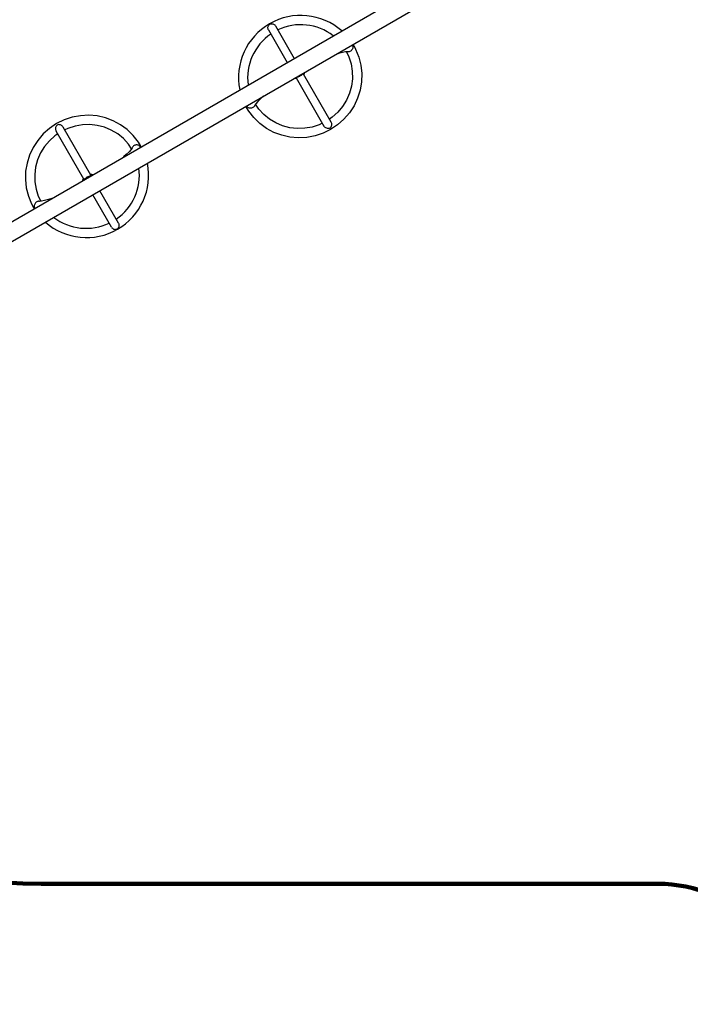
# Model space of a CAD drawing. Units: millimetres. Extents: x -3158 to 18610, y -428 to 14071.
# Drawn here: x 4031 to 6347, y 1987 to 5387 of the extents above; entities that cross this region are included whole.
import ezdxf

# ---------------------------------------------------------------- set-up
doc = ezdxf.new("R2010")
doc.units = ezdxf.units.MM
doc.layers.add('QITELE', color=7, linetype='Continuous')
doc.dimstyles.new('Qitele', dxfattribs={"dimscale": 85, "dimtxt": 4, "dimasz": 5, "dimexe": 4, "dimexo": 0, "dimgap": 3, "dimtad": 1, "dimdec": 0, "dimrnd": 10, "dimzin": 1, "dimtxsty": 'Standard', "dimblk": 'OBLIQUE', "dimcen": 5, "dimdle": 4, "dimclrd": 256, "dimclre": 256, "dimclrt": 256, "dimadec": 0, "dimazin": 0, "dimtfac": 1, "dimtdec": 0, "dimtmove": 0, "dimatfit": 3, "dimldrblk": 'OBLIQUE', "dimfxl": 6, "dimfxlon": 1, "dimlwd": 40, "dimlwe": 30, "dimarcsym": 0})

# ---------------------------------------------------------------- blocks, each defined once
blk = doc.blocks.new('_Oblique')
at = {"color": 0, "linetype": 'ByBlock', "lineweight": -2}
blk.add_line((-0.5, -0.5), (0.5, 0.5), dxfattribs=at)
blk = doc.blocks.new('*D12')
at = {"lineweight": 30, "transparency": 16777216}
for p, q in [((3090.7, 11727.4), (3090.7, 12577.4)), ((12175.9, 11727.4), (12175.9, 12577.4))]:
    blk.add_line(p, q, dxfattribs=at)
at = {"lineweight": 40, "transparency": 16777216}
blk.add_line((2750.7, 12237.4), (12515.9, 12237.4), dxfattribs=at)
at = {"layer": 'Defpoints', "color": 0, "transparency": 16777216}
for p in [(12175.9, 12237.4), (12175.9, 7048.9), (3090.7, 4857.1)]:
    blk.add_point(p, dxfattribs=at)
at = {"lineweight": 40, "transparency": 16777216, "xscale": 425, "yscale": 425, "zscale": 425, "rotation": 180}
blk.add_blockref('_Oblique', (3090.7, 12237.4), dxfattribs=at)
at = {"lineweight": 40, "transparency": 16777216, "xscale": 425, "yscale": 425, "zscale": 425}
blk.add_blockref('_Oblique', (12175.9, 12237.4), dxfattribs=at)
at = {"transparency": 16777216, "insert": (7803, 12670), "char_height": 340, "attachment_point": 5}
blk.add_mtext('9090', dxfattribs=at)
blk = doc.blocks.new('*D14')
at = {"lineweight": 40, "transparency": 16777216}
blk.add_line((1213.7, 10199.1), (1213.7, 2045.4), dxfattribs=at)
at = {"lineweight": 30, "transparency": 16777216}
for p, q in [((1723.7, 9859.1), (873.7, 9859.1)), ((1723.7, 2385.4), (873.7, 2385.4))]:
    blk.add_line(p, q, dxfattribs=at)
at = {"layer": 'Defpoints', "color": 0, "transparency": 16777216}
for p in [(8836, 9859.1), (1213.7, 2385.4), (8633.3, 2385.4)]:
    blk.add_point(p, dxfattribs=at)
at = {"lineweight": 40, "transparency": 16777216, "xscale": 425, "yscale": 425, "zscale": 425}
for p, rotation in [((1213.7, 9859.1), 90), ((1213.7, 2385.4), 270)]:
    blk.add_blockref('_Oblique', p, dxfattribs=dict(at, rotation=rotation))
at = {"transparency": 16777216, "insert": (781, 5870.9), "char_height": 340, "attachment_point": 5, "rotation": 90}
blk.add_mtext('7470', dxfattribs=at)

msp = doc.modelspace()

# ---------------------------------------------------------------- linework, layer by layer
at = {"color": 0, "lineweight": 30}
for p, q in [((3671.9, 4498.9), (6226.7, 5973.9)), ((3701.9, 4446.9), (6256.7, 5921.9))]:
    msp.add_line(p, q, dxfattribs=at)
at = {"color": 0, "linetype": 'Continuous', "lineweight": 30}
for p, q in [((4889.9, 5352), (4954.8, 5239.6)), ((4914.2, 5366), (4979.1, 5253.6)), ((5181.9, 5301.4), (5184.4, 5297.4)), ((4985.6, 5186.2), (5081.7, 5019.9)), ((5009.9, 5200.2), (5105.9, 5033.9)), ((4814.2, 5083.7), (4812, 5087.8)), ((4252.6, 4836), (4156.5, 5002.3)), ((4276.8, 4850), (4180.8, 5016.3)), ((4450.5, 4948.4), (4448.3, 4952.5)), ((4372.5, 4684.2), (4307.6, 4796.6)), ((4348.3, 4670.2), (4283.4, 4782.6)), ((4078.1, 4738.8), (4080.5, 4734.8))]:
    msp.add_line(p, q, dxfattribs=at)
for points in [[(4894.9, 5371.4), (4897.1, 5372.4), (4899.6, 5373), (4902.3, 5373.2), (4905, 5372.8), (4907.6, 5371.9), (4909.9, 5370.6), (4911.8, 5369), (4913.5, 5367.1), (4914.2, 5366)], [(4889.9, 5352), (4889.2, 5353.4), (4888.4, 5355.7), (4888, 5358.1), (4888.1, 5360.7), (4888.6, 5363.4), (4889.6, 5365.9), (4891.1, 5368.2), (4893, 5370), (4894.9, 5371.4)], [(5159.2, 5276.2), (5167.8, 5258.4), (5175.5, 5234.1), (5179.6, 5208.8), (5180, 5183.2), (5176.7, 5157.8), (5169.9, 5133), (5159.5, 5109.4), (5145.9, 5087.5), (5129.3, 5067.6), (5110.1, 5050.3), (5100.3, 5043.6)], [(5184.4, 5297.4), (5191.1, 5284.8), (5201.9, 5258.1), (5209, 5230.2), (5212.1, 5201.6), (5211.3, 5172.7), (5206.5, 5144.2), (5197.9, 5116.5), (5185.5, 5090.2), (5169.7, 5065.8), (5150.7, 5043.7), (5128.9, 5024.3), (5104.6, 5008.1)], [(5165.2, 5276.4), (5163, 5276.5), (5156.6, 5276), (5146.3, 5274.1), (5132.4, 5270.2), (5121.1, 5266.3)], [(5180.5, 5297.2), (5181.3, 5295.3), (5181.8, 5293.2), (5181.7, 5290.9), (5181.2, 5288.4), (5180.3, 5285.9), (5178.9, 5283.6), (5177.3, 5281.6), (5175.4, 5279.8), (5173.3, 5278.3), (5170.9, 5277.1), (5168.6, 5276.4), (5166.4, 5276.3), (5165.2, 5276.4)], [(5178.6, 5299.5), (5179.2, 5299), (5180.5, 5297.2)], [(5014.6, 5204.8), (5013.3, 5201.2), (5011.3, 5197.8)], [(4987, 5183.8), (4983.1, 5183.7), (4979.3, 5184.5)], [(4985.6, 5186.3), (4985.6, 5186.5), (4986.2, 5187), (4987.5, 5187.6), (4989.7, 5188.4), (4992.3, 5189.4), (4995.3, 5190.8), (4998.3, 5192.3)], [(4998.3, 5192.3), (5001.1, 5194.1), (5003.7, 5196), (5006, 5197.8), (5007.7, 5199.3), (5008.9, 5200.2), (5009.7, 5200.4), (5009.9, 5200.3)], [(4872.8, 5122.9), (4863.8, 5115.1), (4853.5, 5105), (4846.6, 5097), (4843, 5091.7), (4842, 5089.8)], [(5104.6, 5008.1), (5078.4, 4995.2), (5050.8, 4986), (5022.1, 4980.6), (4993.1, 4979.1), (4964.2, 4981.6), (4935.9, 4987.9), (4908.8, 4998), (4883.4, 5011.7), (4860.2, 5028.8), (4839.5, 5048.8), (4821.8, 5071.5), (4814.2, 5083.7)], [(4816.4, 5087), (4815.5, 5089), (4815.3, 5089.7)], [(4842, 5089.8), (4841.5, 5088.7), (4840.3, 5087), (4838.6, 5085.3), (4836.5, 5083.8), (4834.1, 5082.7), (4831.7, 5082), (4829.3, 5081.6), (4826.6, 5081.5), (4823.9, 5081.9), (4821.4, 5082.6), (4819.3, 5083.8), (4817.6, 5085.2), (4816.4, 5087)], [(5076, 5029.6), (5065.4, 5024.4), (5040.7, 5016.5), (5015.2, 5012), (4989.4, 5011.2), (4963.8, 5014.1), (4938.9, 5020.5), (4915.2, 5030.4), (4893.3, 5043.6), (4873.5, 5059.8), (4856.2, 5078.6), (4845.2, 5094.9)], [(4448.3, 4952.5), (4440.7, 4964.7), (4423, 4987.4), (4402.4, 5007.4), (4379.1, 5024.5), (4353.7, 5038.2), (4326.6, 5048.3), (4298.3, 5054.6), (4269.4, 5057.1), (4240.3, 5055.6), (4211.7, 5050.2), (4184, 5041), (4157.8, 5028.1)], [(5105.9, 5033.9), (5106.6, 5032.6), (5107.4, 5030.2), (5107.8, 5027.7), (5107.9, 5024.9), (5107.6, 5021.8), (5106.7, 5018.9), (5105.5, 5016.3), (5103.8, 5014.2), (5101.9, 5012.8)], [(4157.8, 5028.1), (4133.6, 5011.9), (4111.7, 4992.5), (4092.8, 4970.4), (4076.9, 4946), (4064.6, 4919.7), (4056, 4892.1), (4051.2, 4863.6), (4050.3, 4834.7), (4053.5, 4806.1), (4060.5, 4778.2), (4071.3, 4751.5), (4078.1, 4738.8)], [(4160.5, 5023.4), (4158.6, 5022), (4156.9, 5019.8), (4155.7, 5017.2), (4154.9, 5014.3), (4154.5, 5011.2), (4154.6, 5008.4), (4155.1, 5005.8), (4156, 5003.4), (4156.5, 5002.3)], [(4180.8, 5016.3), (4180, 5017.6), (4178.3, 5019.4), (4176.4, 5021.1), (4174, 5022.6), (4171.2, 5023.8), (4168.2, 5024.5), (4165.4, 5024.7), (4162.7, 5024.3), (4160.5, 5023.4)], [(4417.3, 4941.3), (4406.2, 4957.7), (4388.9, 4976.5), (4369.1, 4992.7), (4347.2, 5005.8), (4323.5, 5015.7), (4298.6, 5022.1), (4273, 5025), (4247.2, 5024.2), (4221.7, 5019.8), (4197.1, 5011.8), (4186.4, 5006.6)], [(5101.9, 5012.8), (5099.7, 5011.9), (5097, 5011.5), (5094.1, 5011.7), (5091.1, 5012.5), (5088.3, 5013.7), (5085.9, 5015.2), (5084, 5016.9), (5082.3, 5018.9), (5081.7, 5019.9)], [(4162.2, 4992.6), (4152.3, 4985.9), (4133.1, 4968.6), (4116.5, 4948.7), (4102.9, 4926.8), (4092.6, 4903.2), (4085.7, 4878.4), (4082.4, 4852.9), (4082.9, 4827.3), (4087, 4802.1), (4094.7, 4777.7), (4103.2, 4760)], [(4420.4, 4946.4), (4419.4, 4944.5), (4415.8, 4939.2), (4408.9, 4931.2), (4398.7, 4921.1), (4389.7, 4913.3)], [(4446.1, 4949.3), (4444.9, 4950.9), (4443.3, 4952.4), (4441.2, 4953.5), (4438.9, 4954.3), (4436.2, 4954.7), (4433.5, 4954.7), (4431, 4954.3), (4428.5, 4953.6), (4426.1, 4952.5), (4423.9, 4951), (4422.2, 4949.3), (4420.9, 4947.6), (4420.4, 4946.4)], [(4447.2, 4946.5), (4447, 4947.2), (4446.1, 4949.3)], [(4251.2, 4838.5), (4249.1, 4835.1), (4247.9, 4831.4)], [(4252.6, 4836), (4252.8, 4835.8), (4253.5, 4836.1), (4254.7, 4837), (4256.5, 4838.4), (4258.7, 4840.2), (4261.3, 4842.1), (4264.2, 4843.9)], [(4264.2, 4843.9), (4267.2, 4845.5), (4270.1, 4846.8), (4272.8, 4847.8), (4274.9, 4848.6), (4276.3, 4849.2), (4276.9, 4849.7), (4276.8, 4850)], [(4283.1, 4851.8), (4279.3, 4852.5), (4275.4, 4852.5)], [(4097.2, 4759.9), (4096, 4760), (4093.9, 4759.8), (4091.6, 4759.2), (4089.3, 4758.1), (4087.2, 4756.6), (4085.4, 4754.8), (4083.8, 4752.9), (4082.4, 4750.6), (4081.3, 4748.1), (4080.7, 4745.6), (4080.7, 4743.2), (4081.1, 4741), (4082, 4739)], [(4141.3, 4769.9), (4130.1, 4766), (4116.2, 4762.2), (4105.8, 4760.2), (4099.4, 4759.7), (4097.2, 4759.9)], [(4082, 4739), (4083.2, 4737.3), (4083.8, 4736.7)], [(4348.3, 4670.2), (4349.1, 4668.9), (4350.8, 4667.1), (4352.6, 4665.5), (4354.9, 4664.3), (4357.5, 4663.4), (4360.2, 4663), (4362.9, 4663.2), (4365.4, 4663.8), (4367.5, 4664.8)], [(4367.5, 4664.8), (4369.5, 4666.2), (4371.3, 4668.1), (4372.8, 4670.3), (4373.9, 4672.9), (4374.4, 4675.6), (4374.4, 4678.2), (4374, 4680.7), (4373.1, 4683.1), (4372.5, 4684.2)]]:
    msp.add_lwpolyline(points, dxfattribs=at)
at = {"color": 0, "lineweight": 30}
for centre, radius, start, end in [((5001.6, 5186.8), 215, 48.7472, 191.2528), ((5001.9, 5187.5), 182.2, 52.1353, 115.8075), ((5002.4, 5185.5), 184.3, 124.4131, 187.4546), ((4261.1, 4849.6), 215, 228.7472, 11.2528), ((4261.8, 4849.4), 182.2, 304.1925, 7.8647), ((4260.3, 4850.9), 184.3, 232.5454, 295.5869)]:
    msp.add_arc(centre, radius, start, end, dxfattribs=at)
at = {"layer": 'QITELE', "color": 60, "lineweight": 211, "true_color": 0xaff425}
msp.add_lwpolyline([(11055.5, 1391.2, -0.414214), (10055.5, 391.2), (7734, 391.2, -0.414214), (6734, 1391.2), (6734, 1903.4, 0.414214), (6234, 2403.4), (4105.2, 2403.4, -0.25465), (2425.1, 3318.5), (1989.7, 3992.7, -0.17264), (1682, 5298.1), (1939.2, 7618, -0.325883), (3529.2, 9357.7), (6253.8, 9910.7, 0.282836), (6636.4, 10268.3, -0.32951), (8696.5, 11887.6), (9623.8, 11891.3, -0.445599), (11664.3, 9812.4, 0.414214)], format="xyb", dxfattribs=at)

# ---------------------------------------------------------------- dimensions: what is measured, and where the dimension line sits
at = {"color": 0}
dim = msp.add_linear_dim(base=(12175.9, 12237.4), p1=(3090.7, 4857.1), p2=(12175.9, 7048.9), dimstyle='Qitele', dxfattribs=at)
dim.commit()
dim.dimension.update_dxf_attribs({"geometry": '*D12', "text_midpoint": (7803, 12237.4), "dimtype": 160})
dim = msp.add_linear_dim(base=(1213.7, 2385.4), p1=(8836, 9859.1), p2=(8633.3, 2385.4), angle=90, dimstyle='Qitele', dxfattribs=at)
dim.commit()
dim.dimension.update_dxf_attribs({"geometry": '*D14', "text_midpoint": (1213.7, 5870.9), "dimtype": 160})

doc.saveas('drawing.dxf')
